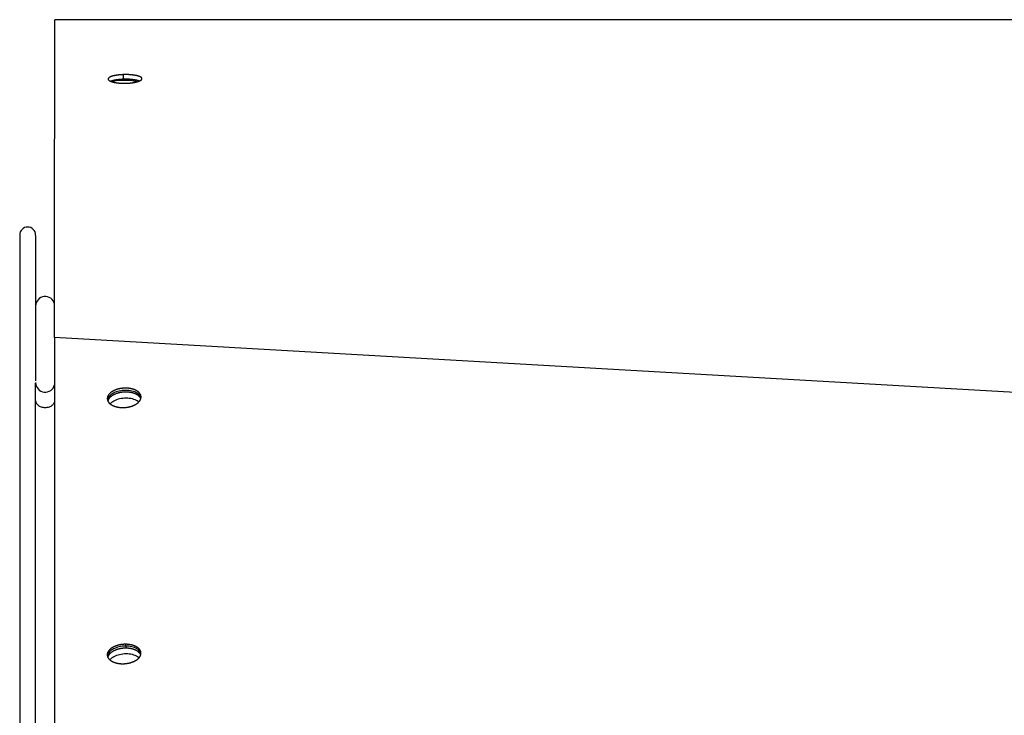
# Model space of a CAD drawing. Extents: x 8287 to 13041, y -2580 to 1257.
# Drawn here: x 9392 to 9547, y 213 to 322 of the extents above; entities that cross this region are included whole.
import ezdxf

# ---------------------------------------------------------------- set-up
doc = ezdxf.new("R2010")
doc.units = 0
doc.header["$LTSCALE"] = 5
doc.linetypes.add('AUSGEZOGEN', pattern=[0])
doc.layers.add('VLB', color=7, linetype='AUSGEZOGEN')

msp = doc.modelspace()

# ---------------------------------------------------------------- linework, layer by layer
at = {"layer": 'VLB'}
for p, q in [((10400.91298766939, 321.5770232248301), (9397.912987669393, 321.5770232248301)), ((9408.692238681393, 312.2396779322301), (9408.684916625592, 312.9664128640302)), ((9392.412987669393, 287.7436574231301), (9392.412987669393, 1.8270232248301)), ((9394.912987669393, 287.7436574231301), (9394.912987669393, 264.9930652970302)), ((10400.87016806359, 214.39996630823), (9397.870168063593, 271.7576099433302)), ((9397.870168063593, 271.7576099433302), (9397.870168063593, 208.38886637833)), ((9394.912987669393, 13.22991932623017), (9394.912987669393, 264.5824596979301)), ((9409.000313311593, 223.6772294279301), (9409.043132917493, 223.06386749893))]:
    msp.add_line(p, q, dxfattribs=at)
for centre, radius, start, end in [((9393.662987669393, 287.8270232248301), 1.25, 0, 180), ((9396.412987669393, 276.69203027603), 1.5, 12.93761626360079, 180), ((9396.412987669393, 264.69203027603), 1.5, 180, 346.5388772201416)]:
    msp.add_arc(centre, radius, start, end, dxfattribs=at)
at = {"layer": 'VLB', "start_tangent": (0.000860915737875263, 0.9999996294119776)}
msp.add_spline([(9397.912341982494, 320.82702378003), (9397.912487878393, 320.9964896966301), (9397.912668333192, 321.2060975448301), (9397.912808638692, 321.3690697930301), (9397.912908833792, 321.48545163273), (9397.912967211993, 321.5532608849301), (9397.912987516993, 321.57684629193)], degree=3, dxfattribs=at)
at = {"layer": 'VLB'}
for points, start_tangent, end_tangent in [([(9397.874676275493, 277.0174261655302), (9397.875705207192, 278.2171956874301), (9397.876823732593, 279.5211511580301), (9397.877939812992, 280.82196993353), (9397.879077642392, 282.1478523988301), (9397.880256599194, 283.52136691033), (9397.881435202393, 284.8941844073302), (9397.882584436193, 286.2325321450301), (9397.883669773393, 287.4962448851302), (9397.884715467693, 288.7136010875302), (9397.885724096694, 289.8876266080301), (9397.886692979893, 291.0152254270301), (9397.887635171193, 292.11161003393), (9397.888576248493, 293.2065551919302), (9397.889547976993, 294.33701772223), (9397.890552255592, 295.5051985172302), (9397.891539906093, 296.65389676633), (9397.892504758493, 297.77595236093), (9397.893448196693, 298.87299194513), (9397.894370732492, 299.94562613573), (9397.895272707592, 300.99426271123), (9397.896154858592, 302.0197658336301), (9397.897015085393, 303.01970229533), (9397.897867235393, 304.0101752334301), (9397.898732257792, 305.0155365443302), (9397.899588196893, 306.01027196733), (9397.900424932293, 306.9826275805301), (9397.901243005193, 307.9332416930301), (9397.902041282192, 308.8608068102301), (9397.902818761793, 309.7641680315301), (9397.903574911592, 310.6427115224301), (9397.904309279393, 311.4959151457301), (9397.905018933092, 312.32037641383), (9397.905696985392, 313.1080982496301), (9397.906352803293, 313.86996723883), (9397.906993776993, 314.61457227293), (9397.907616772993, 315.33827706693), (9397.908219865692, 316.0388496100302), (9397.908801376992, 316.7143441702301), (9397.909355409793, 317.3579119437302), (9397.909873914294, 317.9602032924302), (9397.910341038893, 318.5028068100301), (9397.910729390293, 318.95390511503), (9397.911065577093, 319.34440800073), (9397.911389470093, 319.7206289632302), (9397.911708587093, 320.0913009958301), (9397.912006810893, 320.4377040291301), (9397.912267432694, 320.74043025743), (9397.912332642392, 320.8161747542301)], (0.0008575166316752688, 0.9999996323325456), (0.0008609157492283323, 0.9999996294119678)), ([(9397.912332642392, 320.8161747542301), (9397.912341982494, 320.82702378003)], (0.0008609202122798708, 0.9999996294081255), (0.0008609152205656818, 0.9999996294124229)), ([(9408.684916625592, 312.9664128640302), (9408.575618294593, 312.96225872273), (9408.466965756692, 312.9569907796301), (9408.359152819992, 312.9506182969301), (9408.252375404492, 312.9431528365301), (9408.146722573392, 312.93459907243), (9408.042424954792, 312.9249731854302), (9407.939654783793, 312.91428909723), (9407.838624179392, 312.9025672436301), (9407.739484658992, 312.88982371833), (9407.642361548293, 312.87607175433), (9407.547465323893, 312.8613380997301), (9407.454951082893, 312.84564437073), (9407.365014632393, 312.82902191013), (9407.277745082392, 312.81148460503), (9407.193294187993, 312.79305870443), (9407.111839334693, 312.77377935503), (9407.033548340492, 312.7536843602302), (9406.958552825992, 312.73280650843), (9406.886916944293, 312.7111605298301), (9406.818804671793, 312.6887919240301), (9406.754343879093, 312.6657405767301), (9406.693668940492, 312.6420543019301), (9406.636847020693, 312.61775889253), (9406.583972846693, 312.5928925810301), (9406.535136271792, 312.56749513613), (9406.490421310693, 312.54160762283), (9406.449907899992, 312.5152738459301), (9406.413666826493, 312.48853764203), (9406.381759729793, 312.4614421321301), (9406.354244921493, 312.4340346030301), (9406.331175994692, 312.4063685277301), (9406.312588136692, 312.37848783713), (9406.298500880792, 312.3504131787302), (9406.288949687192, 312.3221883664301), (9406.283970233793, 312.2939200845301), (9406.283186003193, 312.2752756386301)], (-0.999461962883789, -0.03279915774046342), (0.01097600907346886, -0.9999397617980891)), ([(9406.283186003193, 312.2752756386301), (9406.283559537593, 312.2655968925301), (9406.287677739092, 312.2375150652301), (9406.296212521092, 312.2097269804301), (9406.309162483993, 312.1820608811302), (9406.326502294292, 312.15456752723), (9406.348047714893, 312.12746734193), (9406.373697208892, 312.1007830849301), (9406.403641206993, 312.0743019546301), (9406.437533029293, 312.0483189296301), (9406.475409767892, 312.0227672340302), (9406.516999671992, 311.99779542743), (9406.562412639592, 311.9733101732302), (9406.611404141893, 311.94942649993), (9406.663997933692, 311.92611585653), (9406.694642228893, 311.91346475873)], (0.01097600915847712, -0.9999397617971559), (0.9276038030177577, -0.3735655024583952)), ([(9408.692238681393, 312.2396779322301), (9408.582944790393, 312.23553791423), (9408.474297635494, 312.2302870952301), (9408.366491015493, 312.22393470773), (9408.259720839493, 312.2164922777301), (9408.154076166193, 312.2079644643302), (9408.049787608194, 312.19836739883), (9407.947027387692, 312.18771496053), (9407.846007604792, 312.1760275245301), (9407.746879761993, 312.16332113663), (9407.649769173093, 312.1496089903301), (9407.554886290192, 312.13491775533), (9407.462386191093, 312.11926898463), (9407.372464654292, 312.1026939303301), (9407.285210777593, 312.0852064386302), (9407.200776292493, 312.0668326827301), (9407.119338552993, 312.0476077082301), (9407.041065343492, 312.0275692108301), (9406.966088255693, 312.0067498852302), (9406.894471429392, 311.9851644190301), (9406.826378800693, 311.9628581828301), (9406.761938205093, 311.9398709495301), (9406.701283974993, 311.91625039883), (9406.694633526293, 311.91352717633)], (-0.9994656801099165, -0.03268568926031783), (-0.9247299224452561, -0.3806239227037507)), ([(9406.694642228893, 311.91346475873), (9406.719995841593, 311.9034536710301), (9406.779375281993, 311.88143728203), (9406.841993493294, 311.86011173773), (9406.907756040693, 311.8395013845302), (9406.976580738192, 311.8196268720301), (9407.048363815093, 311.80051509903), (9407.123075844393, 311.7821742411302), (9407.200605043192, 311.7646348451301), (9407.280979465293, 311.74789754273), (9407.364068930392, 311.73199946113), (9407.449501912892, 311.7170148961302), (9407.537160773192, 311.7029622616301), (9407.627109344692, 311.6898340176301), (9407.719593622893, 311.6776088331301), (9407.814277050893, 311.66634862773), (9407.911280834292, 311.65605660703), (9408.010089015193, 311.64680236603), (9408.111171406494, 311.6385605487301), (9408.214221658092, 311.6313824849301), (9408.317904118992, 311.6253635581302), (9408.422630025292, 311.62047186263), (9408.528011758293, 311.61672378613), (9408.634845602393, 311.61410153463), (9408.743159255093, 311.6126337954302), (9408.851977608592, 311.6123531748301), (9408.961568542392, 311.6132723201301), (9409.071533480892, 311.6154048604301), (9409.181469462292, 311.61875285823)], (0.9276038029926905, -0.3735655025206395), (0.999353101217407, 0.03596358001021643)), ([(9406.947231165592, 311.8669200481302), (9406.883190376393, 311.8478505392302)], (-0.9610838754974385, -0.276256736132939), (-0.9556620767131871, -0.294465609421947)), ([(9408.251953374893, 312.0571333994301), (9407.324747296992, 311.9544039982302), (9406.947231165592, 311.8669200481302)], (-0.9986246848951078, -0.05242841517866583), (-0.9610838755457368, -0.2762567359649118)), ([(9408.696460747993, 312.0698401172301), (9408.251953374893, 312.0571333994301)], (-0.9999839477975644, -0.005666052170438819), (-0.9986246848969544, -0.05242841514349499)), ([(9411.582963012894, 312.33353962723), (9411.581422139692, 312.3548150091301), (9411.575360206092, 312.3828330476301), (9411.564825098792, 312.4104628678301), (9411.549696192593, 312.4380461814301), (9411.530199703793, 312.4651769051302), (9411.506439220393, 312.49183648033), (9411.478378441092, 312.5181217500301), (9411.446075468994, 312.5439918655302), (9411.409711690992, 312.56933063473), (9411.369376789693, 312.5941143612301), (9411.325168076994, 312.6183151011301), (9411.277120897792, 312.6419355564301), (9411.225387147693, 312.6649195720302), (9411.170008250192, 312.68726510703), (9411.111142180593, 312.7089225012301), (9411.048821563292, 312.7298916665302), (9410.983218594392, 312.7501248169301), (9410.914380019893, 312.7696168214302), (9410.842422812193, 312.7883407453301), (9410.767410276892, 312.8062842659301), (9410.689414704693, 312.82343103523), (9410.608469145493, 312.8397711472301), (9410.524654132892, 312.85528272843), (9410.438337472593, 312.8698972342302), (9410.349600351292, 312.8836046686301), (9410.258567217494, 312.8963876615301), (9410.164985100193, 312.90827518373), (9410.069051608793, 312.91922929973), (9409.970849020992, 312.9292283054301), (9409.870723929393, 312.93822740823), (9409.768399836892, 312.9462381263302), (9409.664102821693, 312.95322347363), (9409.558881584793, 312.95911005623), (9409.452644863293, 312.9639096856301), (9409.345870590592, 312.9676074676302), (9409.237810482793, 312.97022585943), (9409.128348693594, 312.9717450692301), (9409.018384299194, 312.9721364777301), (9408.907523110493, 312.9713871901301), (9408.796266390193, 312.96948181993), (9408.684916625592, 312.9664128640302)], (-0.01097562739159322, 0.9999397659876124), (-0.9994633880645768, -0.03275570054932542)), ([(9411.174238750293, 311.96248424443), (9411.118662483292, 311.98281818293), (9411.056324614492, 312.00373253473), (9410.990705043592, 312.02391292573), (9410.921850520594, 312.0433542386302), (9410.849878039493, 312.0620296091301), (9410.774850916092, 312.0799267468301), (9410.696841454293, 312.0970293472301), (9410.615882712093, 312.1133275311302), (9410.532055241092, 312.12879948313), (9410.445726902193, 312.1433768348302), (9410.356978890093, 312.15704961653), (9410.265935666892, 312.16980050293), (9410.172344239592, 312.18165839483), (9410.076402247993, 312.19258545503), (9409.978191987993, 312.2025600371301), (9409.878060087593, 312.21153746193), (9409.775730042293, 312.2195292250301), (9409.671427960093, 312.2264984358301), (9409.566202595892, 312.2323718724301), (9409.459962678093, 312.2371613181301), (9409.353186148892, 312.24085190803), (9409.245124711793, 312.2434660593301), (9409.135662538793, 312.24498403813), (9409.025698723093, 312.2453772799302), (9408.914839090492, 312.2446329363302), (9408.803584912694, 312.2427356504302), (9408.692238681393, 312.2396779322301)], (-0.9341779591007477, 0.356807428076213), (-0.9994670966309158, -0.03264234599669041)), ([(9408.774338588493, 312.06998490003), (9408.696460747993, 312.0698401172301)], (-0.9999981638252886, 0.001916336622623348), (-0.9999839477994011, -0.005666051846283129)), ([(9409.283561110993, 312.05724293823), (9408.774338588493, 312.06998490003)], (-0.9989094554527951, 0.04668939715824903), (-0.9999981638242894, 0.001916337144083963)), ([(9409.181469462292, 311.61875285823), (9409.292080739493, 311.6233589959302), (9409.401995618193, 311.62918273233), (9409.511018177493, 311.6362102282301), (9409.618954255493, 311.6444251766302), (9409.725717928792, 311.6538188014301), (9409.831078023793, 311.6643694189302), (9409.934871500993, 311.6760588372301), (9410.036884035093, 311.68886072543), (9410.136967725493, 311.7027542026301), (9410.234969646393, 311.71771673793), (9410.330675099392, 311.7337138180301), (9410.423914080193, 311.75071429993), (9410.514495251593, 311.7686797928302), (9410.602328989493, 311.7875899902301), (9410.687247009593, 311.8074076155301), (9410.769072109393, 311.8280892923301), (9410.847625193692, 311.8495858849301), (9410.922793977494, 311.8718623658301), (9410.994488677094, 311.8948901457302), (9411.062550587592, 311.9186168153301), (9411.126848246393, 311.94299346003), (9411.174255116393, 311.9624033556302)], (0.9993517591437283, 0.03600085410564215), (0.9207210117371243, 0.3902214993382175)), ([(9409.789255332893, 312.0209775412302), (9409.283561110993, 312.05724293823)], (-0.994868398595687, 0.1011774158379891), (-0.9989094554538167, 0.04668939713638877)), ([(9410.796591027793, 311.83154579443), (9410.262517579093, 311.95471593813), (9409.789255332893, 312.0209775412302)], (-0.9665216054177713, 0.2565852417046894), (-0.9948683986054482, 0.1011774157420079)), ([(9411.174255116393, 311.9624033556302), (9411.187261923393, 311.9679706238301), (9411.243716074592, 311.99351415353), (9411.296105886893, 312.0195752706302), (9411.344338197392, 312.0461062064301), (9411.388326830292, 312.07305831083), (9411.427992493393, 312.10038183083), (9411.463265863193, 312.12802811243), (9411.494085049493, 312.1559484325301), (9411.520390509293, 312.18408826883), (9411.542131670492, 312.21239021833), (9411.559281319493, 312.2408174320301), (9411.571816740992, 312.2693480964301), (9411.579693526093, 312.2979032549301), (9411.582895336693, 312.3264443502301), (9411.582963012894, 312.33353962723)], (0.9207210117106747, 0.3902214994006247), (-0.01097562737833104, 0.999939765987758)), ([(9397.870168063593, 271.7576099433302), (9397.871273733892, 273.0480943965301), (9397.872375021692, 274.3331509642301), (9397.873480326192, 275.62258632773), (9397.874107700392, 276.3543386943302)], (0.0008566811241208857, 0.9999996330486586), (0.0008574149500548362, 0.9999996324197342)), ([(9397.874107700392, 276.3543386943302), (9397.874592125492, 276.9192931242301), (9397.874676275493, 277.0174261655302)], (0.0008574149197854894, 0.9999996324197601), (0.0008575165655175162, 0.9999996323326024)), ([(9409.010256522493, 263.8280457532301), (9408.899644902593, 263.82670805003), (9408.788850137693, 263.82269728713), (9408.678066599392, 263.8160205008301), (9408.567488639692, 263.80668940443), (9408.457310249993, 263.79472036783), (9408.347724720592, 263.78013438893), (9408.238924301693, 263.7629570563302), (9408.131099866192, 263.74321850503), (9408.024440574893, 263.72095336303), (9407.919133544292, 263.6962006911301), (9407.815363518792, 263.6690039137302), (9407.713312546293, 263.63941074333), (9407.613159658893, 263.6074730963301), (9407.515080558693, 263.5732470023302), (9407.419247309794, 263.5367925054302), (9407.325828036293, 263.4981735593301), (9407.234986627393, 263.4574579146301), (9407.146882449793, 263.4147170005301), (9407.061670067993, 263.3700257990301), (9406.979498973693, 263.3234627137301), (9406.900513322793, 263.2751094320301), (9406.824851682992, 263.22505078213), (9406.752646790392, 263.1733745838301), (9406.684025317192, 263.1201714948302), (9406.619107648492, 263.0655348513301), (9406.558007672093, 263.0095605046301), (9406.500832577993, 262.95234665263), (9406.447682670892, 262.8939936680301), (9406.398651193793, 262.8346039217301), (9406.353824164393, 262.77428160363), (9406.313280224593, 262.71313253933), (9406.277090502294, 262.6512640052301), (9406.245318486592, 262.5887845398302), (9406.218019916392, 262.52580375313), (9406.195242682592, 262.46243213503), (9406.177026744193, 262.3987808607301), (9406.163404058192, 262.33496159633), (9406.154398523493, 262.2710863024301), (9406.150025938692, 262.2072670380301), (9406.150293974893, 262.14361576383), (9406.151683654592, 262.1184740549302)], (-1, 0), (0.06964572192541606, -0.9975717886034506)), ([(9406.708007378193, 262.7733852846302), (9406.589539956192, 262.6700676816301), (9406.215300328393, 262.10125958413)], (-0.7778141578061449, -0.6284943404011826), (-0.2729156682200947, -0.9620379608102683)), ([(9406.661927254292, 262.45217292243), (9406.600827277893, 262.39619857563), (9406.543652183793, 262.3389847237302), (9406.490502276692, 262.2806317391301), (9406.441470799593, 262.2212419928301), (9406.396643770193, 262.1609196746301), (9406.356099830393, 262.0997706104301), (9406.319910108192, 262.0379020763301), (9406.288138092394, 261.97542261083), (9406.260839522192, 261.91244182423), (9406.238062288392, 261.8490702061301), (9406.227961810993, 261.8157996777302)], (-0.7515544574927414, -0.6596710524365846), (-0.2736387807608016, -0.9618325309864196)), ([(9406.905212637892, 262.6370149561301), (9406.867671288794, 262.6116888532301), (9406.795466396292, 262.56001265493), (9406.726844922992, 262.5068095659301), (9406.661927254292, 262.45217292243)], (-0.8340260171809238, -0.551725115130103), (-0.7515544574322578, -0.6596710525054928)), ([(9407.303569835292, 263.1291303180301), (9406.708007378193, 262.7733852846302)], (-0.9135878979442735, -0.4066413072103764), (-0.7778141577883839, -0.6284943404231633)), ([(9409.053076128293, 263.21468382433), (9408.942464508393, 263.2133461210301), (9408.831669743493, 263.2093353582302), (9408.720886205192, 263.2026585718302), (9408.610308245592, 263.1933274755302), (9408.500129855793, 263.1813584389301), (9408.390544326392, 263.1667724600302), (9408.281743907493, 263.1495951274301), (9408.173919471992, 263.1298565761301), (9408.067260180693, 263.10759143413), (9407.961953150092, 263.08283876213), (9407.858183124592, 263.0556419848301), (9407.756132152093, 263.0260488144302), (9407.655979264693, 262.99411116743), (9407.557900164493, 262.9598850734301), (9407.462066915592, 262.9234305765301), (9407.368647642093, 262.88481163043), (9407.277806233193, 262.8440959857301), (9407.189702055593, 262.80135507163), (9407.104489673893, 262.7566638701301), (9407.022318579493, 262.71010078483), (9406.943332928593, 262.6617475031301), (9406.905212637892, 262.6370149561301)], (-1, 0), (-0.8340260171415723, -0.5517251151895893)), ([(9411.379144662393, 262.45129701683), (9410.989242291093, 262.9140866012301), (9410.243356948593, 263.2921785473302), (9409.281001342193, 263.4658142924302), (9408.248685389093, 263.40855936823), (9407.303569835292, 263.1291303180301)], (-0.4193199079220708, 0.9078385400610762), (-0.9135878979625011, -0.4066413071694255)), ([(9411.438815341393, 262.48757384393), (9411.435296834192, 262.52580375313), (9411.425757107092, 262.5887845398302), (9411.411602575892, 262.6512640052301), (9411.392858072293, 262.71313253933), (9411.369556480593, 262.77428160363), (9411.341738679694, 262.8346039217301), (9411.309453471493, 262.8939936680301), (9411.272757495093, 262.95234665263), (9411.231715127893, 263.0095605046301), (9411.186398371992, 263.0655348513301), (9411.136886728493, 263.1201714948302), (9411.083267057593, 263.1733745838301), (9411.025633426492, 263.22505078213), (9410.964086943994, 263.2751094320301), (9410.898735583693, 263.3234627137301), (9410.829693993994, 263.3700257990301), (9410.757083297292, 263.4147170005301), (9410.681030877593, 263.4574579146301), (9410.601670156493, 263.4981735593301), (9410.519140359693, 263.5367925054302), (9410.433586272593, 263.5732470023302), (9410.345157986092, 263.6074730963301), (9410.254010633393, 263.63941074333), (9410.160304117993, 263.6690039137302), (9410.064202832893, 263.6962006910301), (9409.965875372493, 263.72095336303), (9409.865494236592, 263.74321850503), (9409.763235527693, 263.7629570563302), (9409.659278642393, 263.78013438893), (9409.553805956293, 263.79472036783), (9409.447002504492, 263.80668940443), (9409.339055656394, 263.8160205008301), (9409.230154787592, 263.82269728713), (9409.120490947093, 263.82670805003), (9409.010256522493, 263.8280457532301)], (-0.06964572193650859, 0.9975717886026763), (-1, 0)), ([(9411.405460231992, 262.17694934823), (9411.384558285492, 262.2212419928301), (9411.352273077293, 262.2806317391301), (9411.315577100893, 262.3389847237302), (9411.274534733693, 262.39619857563), (9411.229217977792, 262.45217292243), (9411.179706334293, 262.5068095659301), (9411.126086663393, 262.56001265493), (9411.068453032292, 262.6116888532301), (9411.006906549792, 262.6617475031301), (9410.941555189493, 262.71010078483), (9410.872513599792, 262.7566638701301), (9410.799902903093, 262.80135507163), (9410.723850483393, 262.8440959857301), (9410.644489762293, 262.88481163043), (9410.561959965493, 262.9234305765301), (9410.476405878393, 262.9598850734301), (9410.387977591892, 262.99411116743), (9410.296830239193, 263.0260488144302), (9410.203123723793, 263.0556419848301), (9410.107022438693, 263.08283876213), (9410.008694978393, 263.10759143413), (9409.908313842392, 263.1298565761301), (9409.806055133493, 263.1495951274301), (9409.702098248192, 263.1667724600302), (9409.596625562093, 263.1813584389301), (9409.489822110292, 263.1933274755302), (9409.381875262192, 263.2026585718302), (9409.272974393392, 263.2093353582302), (9409.163310552893, 263.2133461210301), (9409.053076128293, 263.21468382433)], (-0.4043348574764042, 0.9146110228012432), (-1, 0)), ([(9411.405356790792, 262.1768862921301), (9411.413472251792, 262.2072670380301), (9411.427094937693, 262.2710863024301), (9411.436100472492, 262.33496159633), (9411.440473057293, 262.3987808607301), (9411.440205021092, 262.46243213503), (9411.438815341393, 262.48757384393)], (0.2736387808549593, 0.9618325309596321), (-0.06964572200799751, 0.9975717885976852)), ([(9394.912987669393, 261.85319551113), (9394.950595801092, 261.6171764191301), (9395.061534367493, 261.3929923099302), (9395.240240445693, 261.19188471083), (9395.477752966593, 261.0239379966301), (9395.762162060693, 260.8975737169301), (9396.079206268392, 260.81912830433), (9396.412987669393, 260.79253533933)], (0, -1), (1, 0)), ([(9396.412987669393, 260.79253533933), (9396.746769070292, 260.81912830433), (9397.063813277993, 260.8975737169301), (9397.348222372193, 261.0239379966301), (9397.473655494192, 261.10318468743)], (1, 0), (0.8165150847314687, 0.5773240999698198)), ([(9397.473655494192, 261.10318468743), (9397.585734893093, 261.19188471083)], (0.8165150846286184, 0.5773241001152819), (0.7481644805486867, 0.6635133081147009)), ([(9397.585734893093, 261.19188471083), (9397.764440971192, 261.3929923099302), (9397.871035609493, 261.6040889816302)], (0.7481644803721627, 0.6635133083137459), (0.3231887640987, 0.9463345194804822)), ([(9406.151683654592, 262.1184740549302), (9406.155202161794, 262.0802441457301), (9406.164741888793, 262.01726335903), (9406.178896420093, 261.9547838936301), (9406.197640923692, 261.89291535953), (9406.220942515392, 261.8317662952302), (9406.227858369793, 261.8157366217301)], (0.06964572183749475, -0.9975717886095888), (0.4043348573573394, -0.9146110228538797)), ([(9406.199922703292, 262.0388094977302), (9406.181804315293, 261.9081084125301)], (-0.2053660707986666, -0.9786852287455436), (-0.06955457167724971, -0.9975781480960749)), ([(9406.215300328393, 262.10125958413), (9406.199922703292, 262.0388094977302)], (-0.2729156676431777, -0.9620379609739309), (-0.2053660710028014, -0.9786852287027082)), ([(9406.227858369793, 261.8157366217301), (9406.248760316292, 261.77144397703), (9406.281045524493, 261.71205423073), (9406.317741500892, 261.6537012462302), (9406.358783868092, 261.5964873942301), (9406.404100623993, 261.5405130475301), (9406.453612267493, 261.48587640403), (9406.507231938393, 261.4326733150301), (9406.564865569493, 261.38099711673), (9406.626412051992, 261.33093846683), (9406.691763412293, 261.2825851851301), (9406.760805001994, 261.2360220998301), (9406.833415698693, 261.1913308983301), (9406.909468118392, 261.1485899842301), (9406.988828839492, 261.1078743395301), (9407.071358636293, 261.0692553933302), (9407.156912723392, 261.03280089653), (9407.245341009893, 260.9985748025301), (9407.336488362593, 260.9666371555302), (9407.430194877992, 260.93704398513), (9407.526296162992, 260.9098472077301), (9407.624623623393, 260.8850945358301), (9407.725004759393, 260.86282939383), (9407.827263468293, 260.84309084253), (9407.931220353592, 260.8259135099302), (9408.036693039692, 260.8113275309302), (9408.143496491493, 260.7993584944302), (9408.251443339592, 260.7900273980301), (9408.360344208393, 260.7833506117302), (9408.470008048893, 260.77933984883), (9408.580242473492, 260.7780021456301)], (0.404334857462705, -0.9146110228072993), (1, 0)), ([(9406.668043890593, 261.4430235443301), (9406.587721595093, 261.3626948199301)], (-0.7278066306943898, -0.685782405954892), (-0.6847056969327197, -0.7288196680852397)), ([(9407.382073769593, 261.9020861807301), (9406.668043890593, 261.4430235443301)], (-0.91358789796575, -0.4066413071621259), (-0.7278066306590447, -0.6857824059924028)), ([(9410.321860882992, 262.0651344100302), (9409.359505276592, 262.2387701550301), (9408.327189323492, 262.18151523093), (9407.382073769593, 261.9020861807301)], (-0.9521385803353681, 0.3056666874831963), (-0.9135878979739146, -0.4066413071437828)), ([(9408.580242473492, 260.7780021456301), (9408.690854093393, 260.77933984883), (9408.801648858293, 260.7833506117302), (9408.912432396593, 260.7900273980301), (9409.023010356193, 260.7993584944302), (9409.133188745893, 260.8113275309302), (9409.242774275393, 260.8259135099302), (9409.351574694292, 260.84309084253), (9409.459399129793, 260.86282939383), (9409.566058421093, 260.8850945358301), (9409.671365451693, 260.9098472077301), (9409.775135477194, 260.93704398513), (9409.877186449692, 260.9666371555302), (9409.977339337092, 260.9985748025301), (9410.075418437293, 261.03280089653), (9410.171251686194, 261.0692553933302), (9410.264670959592, 261.1078743395301), (9410.355512368593, 261.1485899842301), (9410.443616546192, 261.1913308983301), (9410.528828927892, 261.2360220998301), (9410.611000022293, 261.2825851851301), (9410.689985673192, 261.33093846683), (9410.765647312994, 261.38099711673), (9410.837852205492, 261.4326733150301), (9410.906473678793, 261.48587640403), (9410.971391347493, 261.5405130475301), (9411.032491323893, 261.5964873942301), (9411.089666417893, 261.6537012461301), (9411.142816324993, 261.71205423073), (9411.191847802193, 261.77144397703), (9411.236674831593, 261.8317662952302), (9411.277218771393, 261.89291535953), (9411.313408493592, 261.9547838936301), (9411.345180509292, 262.01726335903), (9411.372479079593, 262.0802441457301), (9411.395256313393, 262.14361576383), (9411.405356790792, 262.1768862921301)], (1, 0), (0.2736387807288965, 0.9618325309954967)), ([(9410.729830451794, 261.8997660110301), (9410.321860882992, 262.0651344100302)], (-0.8919395065357179, 0.4521547485992159), (-0.952138580344537, 0.3056666874546354)), ([(9410.980559131292, 261.75105022613), (9410.729830451794, 261.8997660110301)], (-0.8222397887252169, 0.5691412213476642), (-0.8919395064425041, 0.4521547487830935)), ([(9411.097965686593, 261.6630078758301), (9411.067746225493, 261.6870424639301), (9410.980559131292, 261.75105022613)], (-0.7760548152616162, 0.6306654610086546), (-0.8222397887148942, 0.5691412213625772)), ([(9411.405103087693, 262.3890995255301), (9411.379144662393, 262.45129701683)], (-0.3498073954120114, 0.9368216405031775), (-0.4193199079445679, 0.9078385400506849)), ([(9411.437224900692, 262.28357342193), (9411.405103087693, 262.3890995255301)], (-0.2327733783831983, 0.9725310042955301), (-0.3498073953178306, 0.9368216405383445)), ([(9409.000313311593, 223.6772294279301), (9408.889701691693, 223.67589172463), (9408.778906926793, 223.67188096173), (9408.668123388492, 223.6652041754301), (9408.557545428892, 223.65587307903), (9408.447367039193, 223.64390404253), (9408.337781509694, 223.6293180636301), (9408.228981090793, 223.6121407310302), (9408.121156655292, 223.59240217973), (9408.014497363993, 223.5701370377301), (9407.909190333392, 223.5453843657301), (9407.805420307894, 223.5181875883302), (9407.703369335393, 223.48859441793), (9407.603216447993, 223.4566567710301), (9407.505137347793, 223.42243067703), (9407.409304098892, 223.38597618013), (9407.315884825493, 223.3473572340301), (9407.225043416593, 223.3066415893302), (9407.136939238893, 223.2639006752302), (9407.051726857193, 223.2192094737302), (9406.969555762793, 223.1726463883301), (9406.890570111893, 223.1242931067302), (9406.814908472094, 223.07423445683), (9406.742703579592, 223.0225582585301), (9406.674082106292, 222.96935516953), (9406.609164437592, 222.9147185260301), (9406.548064461193, 222.8587441792301), (9406.490889367193, 222.8015303273301), (9406.437739460092, 222.7431773427302), (9406.388707982893, 222.6837875964302), (9406.343880953493, 222.62346527823), (9406.303337013693, 222.56231621403), (9406.267147291492, 222.5004476799302), (9406.235375275792, 222.4379682144302), (9406.208076705492, 222.3749874278301), (9406.185299471694, 222.31161580973), (9406.167083533293, 222.2479645354301), (9406.153460847392, 222.18414527103), (9406.144455312593, 222.1202699771302), (9406.140082727792, 222.0564507127301), (9406.140350763993, 221.99279943853), (9406.141740443692, 221.96765772963)], (-1, 0), (0.06964572192541606, -0.9975717886034506)), ([(9406.697453028593, 222.6800966532301), (9406.572876815593, 222.5709591305301), (9406.198822591792, 221.99947644543)], (-0.7773080459503793, -0.6291201806497733), (-0.2720387503022465, -0.9622862974884305)), ([(9406.972475605093, 222.5353264502301), (9406.933389717693, 222.5109311778301), (9406.857728077892, 222.4608725279302), (9406.785523185394, 222.40919632963), (9406.716901712092, 222.3559932406301), (9406.651984043392, 222.30135659703)], (-0.8528766951367368, -0.5221123853086016), (-0.7515544573443761, -0.6596710526056154)), ([(9407.286552953294, 223.0351247419301), (9406.697453028593, 222.6800966532301)], (-0.9110759015286327, -0.4122386464825797), (-0.7773080459559787, -0.6291201806428548)), ([(9409.043132917493, 223.06386749893), (9408.932521297493, 223.0625297957301), (9408.821726532593, 223.0585190328302), (9408.710942994292, 223.05184224653), (9408.600365034692, 223.0425111501302), (9408.490186644993, 223.0305421136302), (9408.380601115492, 223.01595613473), (9408.271800696593, 222.9987788021301), (9408.163976261092, 222.9790402508302), (9408.057316969793, 222.95677510883), (9407.952009939192, 222.93202243683), (9407.848239913692, 222.9048256594301), (9407.746188941193, 222.8752324890302), (9407.646036053793, 222.84329484213), (9407.547956953593, 222.8090687481301), (9407.452123704692, 222.7726142512302), (9407.358704431292, 222.7339953051301), (9407.267863022393, 222.6932796604301), (9407.179758844693, 222.6505387463301), (9407.094546462993, 222.6058475448301), (9407.012375368593, 222.55928445943), (9406.972475605093, 222.5353264502301)], (-1, 0), (-0.8528766950574044, -0.5221123854381919)), ([(9411.386054243492, 222.3244064786302), (9410.970399470692, 222.8464215117301), (9410.224883651194, 223.2191828206301), (9409.263004810393, 223.38594087503), (9408.231200282393, 223.32130827283), (9407.286552953294, 223.0351247419301)], (-0.3507706411808451, 0.9364614019197902), (-0.9110759015558291, -0.4122386464224738)), ([(9411.428872130493, 222.33675751853), (9411.425353623294, 222.3749874278301), (9411.415813896292, 222.4379682144302), (9411.401659364992, 222.5004476799302), (9411.382914861393, 222.56231621403), (9411.359613269693, 222.62346527823), (9411.331795468792, 222.6837875964302), (9411.299510260593, 222.7431773427302), (9411.262814284193, 222.8015303273301), (9411.221771916993, 222.8587441792301), (9411.176455161092, 222.9147185260301), (9411.126943517593, 222.96935516953), (9411.073323846693, 223.0225582585301), (9411.015690215592, 223.07423445683), (9410.954143733092, 223.1242931067302), (9410.888792372793, 223.1726463883301), (9410.819750783092, 223.2192094737302), (9410.747140086392, 223.2639006752302), (9410.671087666693, 223.3066415893302), (9410.591726945593, 223.3473572340301), (9410.509197148793, 223.38597618013), (9410.423643061693, 223.42243067703), (9410.335214775192, 223.4566567710301), (9410.244067422493, 223.48859441793), (9410.150360907093, 223.5181875883302), (9410.054259622093, 223.5453843657301), (9409.955932161693, 223.5701370377301), (9409.855551025692, 223.59240217973), (9409.753292316793, 223.6121407310302), (9409.649335431493, 223.6293180636301), (9409.543862745393, 223.64390404253), (9409.437059293592, 223.65587307903), (9409.329112445594, 223.6652041754301), (9409.220211576692, 223.67188096173), (9409.110547736193, 223.67589172463), (9409.000313311593, 223.6772294279301)], (-0.06964572193650859, 0.9975717886026763), (-1, 0)), ([(9411.395517021192, 222.02613302293), (9411.374615074592, 222.0704256675301), (9411.342329866393, 222.1298154138301), (9411.305633889993, 222.18816839843), (9411.264591522793, 222.2453822503301), (9411.219274766992, 222.30135659703), (9411.169763123493, 222.3559932406301), (9411.116143452593, 222.40919632963), (9411.058509821392, 222.4608725279302), (9410.996963338894, 222.5109311778301), (9410.931611978593, 222.55928445943), (9410.862570388892, 222.6058475448301), (9410.789959692293, 222.6505387463301), (9410.713907272493, 222.6932796604301), (9410.634546551393, 222.7339953051301), (9410.552016754593, 222.7726142512302), (9410.466462667493, 222.8090687481301), (9410.378034380992, 222.84329484213), (9410.286887028293, 222.8752324890302), (9410.193180512893, 222.9048256594301), (9410.097079227893, 222.93202243683), (9409.998751767493, 222.95677510883), (9409.898370631492, 222.9790402508302), (9409.796111922593, 222.9987788021301), (9409.692155037294, 223.01595613473), (9409.586682351293, 223.0305421136302), (9409.479878899392, 223.0425111501302), (9409.371932051392, 223.05184224653), (9409.263031182492, 223.0585190328302), (9409.153367341993, 223.0625297957301), (9409.043132917493, 223.06386749893)], (-0.404334857431717, 0.9146110228209985), (-1, 0)), ([(9411.430153941092, 222.1610972368301), (9411.386054243492, 222.3244064786302)], (-0.1712060711816031, 0.9852352415492251), (-0.3507706412455017, 0.9364614018955718)), ([(9411.395413579892, 222.0260699668302), (9411.403529040892, 222.0564507127301), (9411.417151726893, 222.1202699771302), (9411.426157261592, 222.18414527103), (9411.430529846393, 222.2479645354301), (9411.430261810292, 222.31161580973), (9411.428872130493, 222.33675751853)], (0.2736387808549593, 0.9618325309596321), (-0.06964572200799751, 0.9975717885976852)), ([(9406.141740443692, 221.96765772963), (9406.145258950892, 221.9294278203301), (9406.154798677993, 221.8664470337301), (9406.168953209193, 221.8039675682301), (9406.187697712792, 221.74209903423), (9406.210999304492, 221.68094996993), (9406.217915158893, 221.6649202963301)], (0.06964572183749475, -0.9975717886095888), (0.4043348573573394, -0.9146110228538797)), ([(9406.198822591792, 221.99947644543), (9406.164491113592, 221.7923529243301)], (-0.2720387503476425, -0.962286297475597), (-0.05563282680579611, -0.998451295047283)), ([(9406.217915158893, 221.6649202963301), (9406.238817105394, 221.62062765173), (9406.271102313693, 221.5612379054301), (9406.307798289992, 221.5028849208302), (9406.348840657192, 221.4456710689301), (9406.394157413093, 221.3896967222302), (9406.443669056593, 221.3350600787301), (9406.497288727493, 221.2818569896301), (9406.554922358593, 221.23018079133), (9406.616468841094, 221.18012214143), (9406.681820201393, 221.1317688598301), (9406.750861791093, 221.0852057745301), (9406.823472487793, 221.0405145730301), (9406.899524907492, 220.9977736588301), (9406.978885628592, 220.9570580142301), (9407.061415425393, 220.91843906803), (9407.146969512492, 220.88198457113), (9407.235397798993, 220.8477584771301), (9407.326545151693, 220.81582083023), (9407.420251667092, 220.78622765983), (9407.516352952192, 220.7590308824301), (9407.614680412593, 220.7342782104301), (9407.715061548493, 220.71201306853), (9407.817320257393, 220.69227451713), (9407.921277142694, 220.67509718463), (9408.026749828792, 220.66051120563), (9408.133553280593, 220.64854216913), (9408.241500128694, 220.6392110727302), (9408.350400997493, 220.63253428643), (9408.460064837993, 220.62852352353), (9408.570299262592, 220.6271858203302)], (0.4043348574454164, -0.9146110228149424), (1, 0)), ([(9406.651984043392, 222.30135659703), (9406.590884066993, 222.2453822503301), (9406.533708972993, 222.18816839843), (9406.480559065893, 222.1298154138301), (9406.431527588693, 222.0704256675301), (9406.386700559293, 222.0101033493302), (9406.346156619493, 221.9489542851302), (9406.309966897294, 221.8870857510301), (9406.278194881594, 221.8246062855301), (9406.250896311292, 221.76162549893), (9406.228119077492, 221.6982538808302), (9406.218018600093, 221.66498335243)], (-0.7515544574292444, -0.6596710525089258), (-0.2736387807608016, -0.9618325309864196)), ([(9406.664449624892, 221.3445228896301), (9406.554460091593, 221.2310149448301)], (-0.7252255702779546, -0.6885113450154728), (-0.6632387181914274, -0.7484079119649875)), ([(9407.378125762592, 221.80868850103), (9406.664449624892, 221.3445228896301)], (-0.911075901571441, -0.4122386463879704), (-0.7252255701533846, -0.6885113451466854)), ([(9410.316456460492, 221.9927465796302), (9409.354577619693, 222.1595046341301), (9408.322773091693, 222.09487203193), (9407.378125762592, 221.80868850103)], (-0.9540887312012981, 0.2995241108737278), (-0.9110759015655546, -0.4122386464009798)), ([(9408.570299262592, 220.6271858203302), (9408.680910882493, 220.62852352353), (9408.791705647393, 220.63253428643), (9408.902489185693, 220.6392110727302), (9409.013067145394, 220.64854216913), (9409.123245535093, 220.66051120563), (9409.232831064493, 220.67509718463), (9409.341631483392, 220.69227451713), (9409.449455918893, 220.71201306853), (9409.556115210193, 220.7342782104301), (9409.661422240793, 220.7590308824301), (9409.765192266292, 220.78622765983), (9409.867243238792, 220.81582083023), (9409.967396126192, 220.8477584771301), (9410.065475226393, 220.88198457113), (9410.161308475293, 220.91843906803), (9410.254727748792, 220.9570580142301), (9410.345569157693, 220.9977736588301), (9410.433673335292, 221.0405145730301), (9410.518885717092, 221.0852057745301), (9410.601056811392, 221.1317688598301), (9410.680042462292, 221.18012214143), (9410.755704102092, 221.23018079133), (9410.827908994692, 221.2818569896301), (9410.896530467893, 221.3350600787301), (9410.961448136593, 221.3896967222302), (9411.022548112993, 221.4456710689301), (9411.079723207093, 221.5028849208302), (9411.132873114193, 221.5612379054301), (9411.181904591393, 221.62062765173), (9411.226731620693, 221.68094996993), (9411.267275560493, 221.74209903423), (9411.303465282792, 221.8039675682301), (9411.335237298492, 221.8664470337301), (9411.362535868693, 221.9294278203301), (9411.385313102493, 221.99279943853), (9411.395413579892, 222.0260699668302)], (1, 0), (0.273638780701208, 0.9618325310033741)), ([(9410.724238567393, 221.8303399609301), (9410.316456460492, 221.9927465796302)], (-0.8944361481146526, 0.4471956808219678), (-0.9540887312310035, 0.2995241107791058)), ([(9411.061972279993, 221.6199852708301), (9410.724238567393, 221.8303399609301)], (-0.7914573190041668, 0.6112244368435678), (-0.8944361481682271, 0.4471956807148132)), ([(9411.133299988893, 221.5619359030302), (9411.061972279993, 221.6199852708301)], (-0.7586716570524932, 0.6514731896135283), (-0.7914573190022934, 0.6112244368459936))]:
    msp.add_spline(points, degree=3, dxfattribs=dict(at, start_tangent=start_tangent, end_tangent=end_tangent))

doc.saveas('drawing.dxf')
